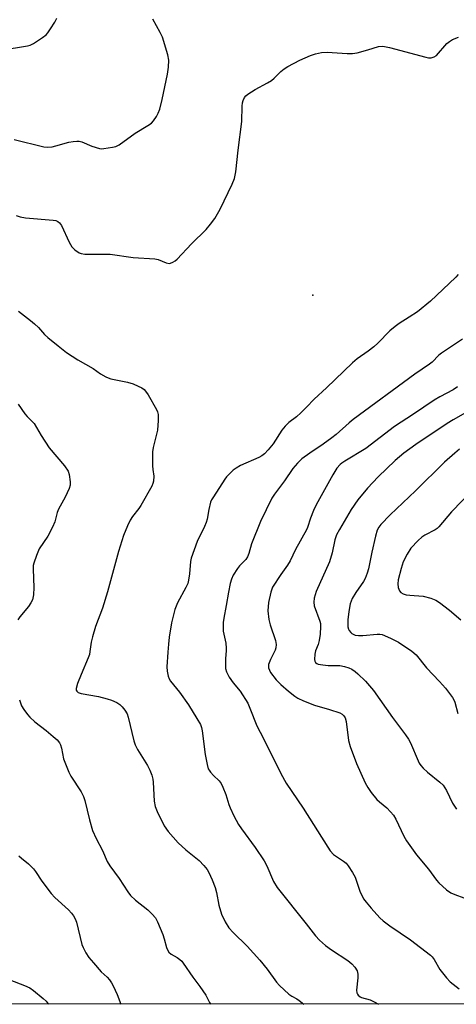
# Model space of a CAD drawing. Units: inches. Extents: x 1315760 to 1321760, y 497449 to 501449.
# Drawn here: x 1321361 to 1321503, y 497449 to 497770 of the extents above; entities that cross this region are included whole.
import ezdxf

# ---------------------------------------------------------------- set-up
doc = ezdxf.new("R2010")
doc.units = ezdxf.units.IN
doc.header["$MEASUREMENT"] = 0
for name, color, linetype in [('ELEV-Spot Elevation', 7, 'Continuous'), ('NTRL-Trees', 3, 'Continuous'), ('Undefined', 1, 'Continuous')]:
    doc.layers.add(name, color=color, linetype=linetype)

msp = doc.modelspace()

# ---------------------------------------------------------------- linework, layer by layer
at = {"layer": 'ELEV-Spot Elevation'}
msp.add_point((1321456.3, 497679.84, 269.87), dxfattribs=at)
at = {"layer": 'NTRL-Trees'}
msp.add_lwpolyline([(1321759.8, 500013.8), (1321759.56, 497448.53), (1319160.61, 497448.78)], dxfattribs=at)
at = {"layer": 'Undefined'}
for points in [[(1321354.66, 497759.82, 264), (1321363.31, 497761.19, 264), (1321364.15, 497761.44, 264), (1321365.19, 497761.97, 264), (1321368.17, 497763.94, 264), (1321369.35, 497764.83, 264), (1321369.94, 497765.48, 264), (1321370.77, 497766.69, 264), (1321372.19, 497768.96, 264), (1321372.85, 497770.25, 264)], [(1321358.88, 497730.58, 266), (1321368.6, 497728.28, 266), (1321369.73, 497728.15, 266), (1321371.33, 497728.26, 266), (1321372.46, 497728.52, 266), (1321376.77, 497729.8, 266), (1321378.2, 497730.03, 266), (1321379.34, 497730.11, 266), (1321380.16, 497730.04, 266), (1321380.95, 497729.83, 266), (1321384.25, 497728.42, 266), (1321386.77, 497727.69, 266), (1321387.34, 497727.62, 266), (1321388.18, 497727.65, 266), (1321391.01, 497728.11, 266), (1321392.1, 497728.4, 266), (1321393.13, 497728.91, 266), (1321398.42, 497732.67, 266), (1321402.56, 497735.23, 266), (1321403.68, 497736.01, 266), (1321404.4, 497736.72, 266), (1321405.39, 497738.15, 266), (1321405.93, 497739.18, 266), (1321406.39, 497740.55, 266), (1321407.23, 497743.64, 266), (1321408.99, 497751.91, 266), (1321409.27, 497754.23, 266), (1321409.36, 497756.55, 266), (1321409.04, 497758.28, 266), (1321407.32, 497764, 266), (1321406.57, 497765.58, 266), (1321404.13, 497769.94, 266)], [(1321359.57, 497705.84, 268), (1321360.91, 497705.42, 268), (1321362.59, 497705.07, 268), (1321371.67, 497704.32, 268), (1321372.52, 497704.16, 268), (1321373.15, 497703.9, 268), (1321373.71, 497703.46, 268), (1321374.33, 497702.55, 268), (1321376.91, 497697.1, 268), (1321377.75, 497695.59, 268), (1321378.72, 497694.62, 268), (1321380.08, 497693.7, 268), (1321380.82, 497693.42, 268), (1321381.94, 497693.28, 268), (1321390.27, 497693.2, 268), (1321397.69, 497692.19, 268), (1321404.82, 497691.72, 268), (1321405.93, 497691.47, 268), (1321408.49, 497690.36, 268), (1321409.44, 497690.19, 268), (1321409.94, 497690.29, 268), (1321410.69, 497690.6, 268), (1321411.4, 497691.03, 268), (1321412.07, 497691.59, 268), (1321416.76, 497696.63, 268), (1321421.5, 497701.32, 268), (1321422.98, 497703.06, 268), (1321424.33, 497704.91, 268), (1321426.13, 497707.94, 268), (1321430.02, 497716.02, 268), (1321430.79, 497717.91, 268), (1321431.28, 497720.07, 268), (1321431.95, 497727.18, 268), (1321433.14, 497736.48, 268), (1321433.28, 497741.47, 268), (1321433.37, 497742.62, 268), (1321433.58, 497743.39, 268), (1321434.03, 497744.31, 268), (1321434.51, 497744.92, 268), (1321435.15, 497745.44, 268), (1321437.52, 497746.96, 268), (1321441.61, 497749.11, 268), (1321442.84, 497749.85, 268), (1321443.73, 497750.6, 268), (1321445.94, 497752.86, 268), (1321447.01, 497753.69, 268), (1321448.15, 497754.44, 268), (1321452.15, 497756.55, 268), (1321455.54, 497758.04, 268), (1321457.18, 497758.59, 268), (1321459.22, 497758.99, 268), (1321460.99, 497759.17, 268), (1321467.52, 497758.64, 268), (1321469.32, 497758.65, 268), (1321470.78, 497758.94, 268), (1321474.26, 497759.87, 268), (1321477.79, 497761, 268), (1321478.96, 497761.1, 268), (1321479.75, 497761.01, 268), (1321481.32, 497760.64, 268), (1321493.19, 497757.47, 268), (1321494.06, 497757.29, 268), (1321494.91, 497757.27, 268), (1321495.96, 497757.57, 268), (1321496.64, 497758.03, 268), (1321500.1, 497761.9, 268), (1321500.96, 497762.62, 268), (1321501.94, 497763.22, 268), (1321503.82, 497764.02, 268)], [(1321503.72, 497686.56, 268), (1321502.96, 497685.69, 268), (1321498.8, 497681.66, 268), (1321494.72, 497677.88, 268), (1321490.45, 497674.44, 268), (1321487.83, 497672.67, 268), (1321484.49, 497670.62, 268), (1321483.16, 497669.64, 268), (1321481.46, 497668.19, 268), (1321477.5, 497664.24, 268), (1321476.2, 497663.04, 268), (1321474.36, 497661.59, 268), (1321470.79, 497659.07, 268), (1321469.24, 497657.73, 268), (1321460.81, 497649.58, 268), (1321456.75, 497645.92, 268), (1321454.33, 497643.3, 268), (1321452.48, 497641.5, 268), (1321450.99, 497640.17, 268), (1321448.53, 497638.27, 268), (1321447.33, 497637.14, 268), (1321446.28, 497635.81, 268), (1321443.43, 497631.34, 268), (1321441.81, 497629.36, 268), (1321440.53, 497628.06, 268), (1321439.73, 497627.45, 268), (1321438.77, 497626.91, 268), (1321432.78, 497624.24, 268), (1321431.29, 497623.44, 268), (1321430.41, 497622.74, 268), (1321429.18, 497621.57, 268), (1321428.21, 497620.55, 268), (1321427.67, 497619.87, 268), (1321423.91, 497614.05, 268), (1321423.34, 497613.08, 268), (1321422.99, 497612.29, 268), (1321422.39, 497609.98, 268), (1321421.86, 497606.82, 268), (1321421.59, 497605.74, 268), (1321421.04, 497604.43, 268), (1321418.65, 497599.53, 268), (1321416.65, 497594.08, 268), (1321416.44, 497592.97, 268), (1321416.16, 497589, 268), (1321415.84, 497586.93, 268), (1321415.56, 497585.78, 268), (1321414.95, 497584.49, 268), (1321412.2, 497579.5, 268), (1321411.74, 497578.45, 268), (1321411.37, 497577.31, 268), (1321410.19, 497572.97, 268), (1321409.53, 497568.3, 268), (1321409.25, 497565.96, 268), (1321409.06, 497563.38, 268), (1321408.77, 497558.65, 268), (1321408.8, 497557.17, 268), (1321409.19, 497555.52, 268), (1321409.49, 497554.73, 268), (1321409.87, 497553.99, 268), (1321412.82, 497550.37, 268), (1321415.74, 497546.27, 268), (1321418.54, 497541.8, 268), (1321419.67, 497539.76, 268), (1321420.02, 497538.81, 268), (1321420.25, 497537.7, 268), (1321421.2, 497530.07, 268), (1321421.83, 497526.7, 268), (1321422.22, 497525.36, 268), (1321422.48, 497524.87, 268), (1321422.98, 497524.21, 268), (1321423.97, 497523.17, 268), (1321425.78, 497521.47, 268), (1321426.43, 497520.58, 268), (1321427.03, 497519.31, 268), (1321428, 497516.93, 268), (1321429, 497513.66, 268), (1321429.41, 497512.6, 268), (1321430.6, 497510.03, 268), (1321432.11, 497507.23, 268), (1321433.12, 497505.73, 268), (1321437.59, 497499.73, 268), (1321440.5, 497495.29, 268), (1321441.33, 497493.73, 268), (1321443.55, 497488.59, 268), (1321444.66, 497486.61, 268), (1321454.22, 497474.75, 268), (1321457.19, 497470.85, 268), (1321458.49, 497469.46, 268), (1321460.52, 497467.72, 268), (1321462.43, 497466.35, 268), (1321467.8, 497462.83, 268), (1321469.1, 497461.7, 268), (1321470.05, 497460.64, 268), (1321470.76, 497459.43, 268), (1321471.07, 497458.34, 268), (1321471.07, 497457.2, 268), (1321470.56, 497453.16, 268), (1321470.69, 497452.22, 268), (1321470.87, 497451.83, 268), (1321471.17, 497451.46, 268), (1321471.78, 497451.02, 268), (1321472.27, 497450.79, 268), (1321475.04, 497449.96, 268), (1321476.36, 497449.38, 268), (1321477.81, 497448.55, 268)], [(1321360.34, 497674.58, 270), (1321364.27, 497671.63, 270), (1321365.6, 497670.5, 270), (1321366.86, 497669.27, 270), (1321368.86, 497667.06, 270), (1321369.91, 497666.08, 270), (1321373.22, 497663.31, 270), (1321375.96, 497661.2, 270), (1321379.67, 497658.75, 270), (1321384.72, 497655.89, 270), (1321387.1, 497654.18, 270), (1321388.8, 497653.2, 270), (1321389.56, 497652.86, 270), (1321390.4, 497652.6, 270), (1321395.87, 497651.43, 270), (1321397.72, 497650.89, 270), (1321399.32, 497650.22, 270), (1321400.61, 497649.58, 270), (1321401.28, 497649.09, 270), (1321401.81, 497648.52, 270), (1321402.58, 497647.35, 270), (1321405.32, 497642.59, 270), (1321405.68, 497641.79, 270), (1321405.85, 497640.96, 270), (1321405.85, 497638.95, 270), (1321405.63, 497635.77, 270), (1321404.31, 497630.14, 270), (1321404.08, 497628.72, 270), (1321404.08, 497624.14, 270), (1321404.17, 497623, 270), (1321404.51, 497620.8, 270), (1321404.41, 497619.17, 270), (1321404.16, 497618.38, 270), (1321403.78, 497617.59, 270), (1321400.21, 497611.22, 270), (1321399.57, 497610.24, 270), (1321397.57, 497607.64, 270), (1321396.76, 497606.42, 270), (1321395.9, 497604.62, 270), (1321394.57, 497601.44, 270), (1321392.98, 497596.24, 270), (1321389.37, 497583.11, 270), (1321387.68, 497577.78, 270), (1321385.47, 497571.8, 270), (1321384.43, 497568.41, 270), (1321384, 497566.69, 270), (1321383.65, 497563.61, 270), (1321383.45, 497562.63, 270), (1321383.07, 497561.54, 270), (1321380.78, 497556.16, 270), (1321379.61, 497553.2, 270), (1321379.15, 497551.53, 270), (1321379.17, 497551.02, 270), (1321379.33, 497550.68, 270), (1321379.83, 497550.25, 270), (1321380.8, 497549.89, 270), (1321386.4, 497548.93, 270), (1321389.27, 497548.21, 270), (1321390.66, 497547.76, 270), (1321392.43, 497546.96, 270), (1321393.35, 497546.37, 270), (1321394.12, 497545.58, 270), (1321394.97, 497544.47, 270), (1321395.73, 497543.29, 270), (1321396.15, 497542.23, 270), (1321397.98, 497534.5, 270), (1321398.41, 497533.12, 270), (1321399.18, 497531.62, 270), (1321402.4, 497526.46, 270), (1321403.15, 497524.87, 270), (1321403.79, 497523.25, 270), (1321404.14, 497522.02, 270), (1321404.31, 497520.97, 270), (1321404.64, 497514.78, 270), (1321404.87, 497513.1, 270), (1321405.52, 497511.47, 270), (1321407.89, 497506.7, 270), (1321409.13, 497504.94, 270), (1321412.37, 497501.22, 270), (1321414.94, 497498.97, 270), (1321419.3, 497495.43, 270), (1321420.81, 497493.79, 270), (1321421.84, 497492.47, 270), (1321422.4, 497491.47, 270), (1321423.52, 497489.11, 270), (1321424.48, 497486.64, 270), (1321424.9, 497485.05, 270), (1321425.66, 497480.89, 270), (1321426.58, 497477.98, 270), (1321427.8, 497475.43, 270), (1321428.97, 497473.49, 270), (1321430.31, 497471.98, 270), (1321434.91, 497467.52, 270), (1321439.09, 497462.96, 270), (1321441.41, 497460.01, 270), (1321444.48, 497455.74, 270), (1321445.45, 497454.63, 270), (1321448.56, 497451.86, 270), (1321449.5, 497451.19, 270), (1321451.16, 497450.27, 270), (1321451.87, 497449.79, 270), (1321453.36, 497448.56, 270)], [(1321505.18, 497665.46, 266), (1321498.36, 497660.98, 266), (1321497.48, 497660.25, 266), (1321495.31, 497658.04, 266), (1321494.46, 497657.31, 266), (1321489.67, 497654.09, 266), (1321469.49, 497639.31, 266), (1321468.16, 497638.23, 266), (1321463.94, 497634.44, 266), (1321462.6, 497633.33, 266), (1321459.73, 497631.24, 266), (1321455.35, 497628.28, 266), (1321452.8, 497626.43, 266), (1321451.32, 497625.08, 266), (1321449.84, 497623.35, 266), (1321447.07, 497619.32, 266), (1321443.79, 497614.92, 266), (1321443, 497613.68, 266), (1321439.32, 497606.06, 266), (1321436.39, 497598.7, 266), (1321435.46, 497595.58, 266), (1321435.06, 497594.55, 266), (1321434.47, 497593.64, 266), (1321432.45, 497591.59, 266), (1321431.72, 497590.7, 266), (1321430.37, 497588.5, 266), (1321429.78, 497587.21, 266), (1321429.4, 497585.83, 266), (1321428.81, 497583, 266), (1321428.1, 497578.67, 266), (1321427.31, 497574.5, 266), (1321427.14, 497573.09, 266), (1321427.15, 497570.26, 266), (1321427.92, 497566.3, 266), (1321428.11, 497564.68, 266), (1321428.11, 497563.86, 266), (1321427.89, 497561.29, 266), (1321427.91, 497558.08, 266), (1321428.15, 497556.98, 266), (1321429.1, 497555.29, 266), (1321430.38, 497553.42, 266), (1321432.65, 497550.7, 266), (1321435.14, 497546.73, 266), (1321435.85, 497545.15, 266), (1321438.06, 497539.41, 266), (1321440.24, 497535.28, 266), (1321445.86, 497523.77, 266), (1321447.64, 497520.62, 266), (1321453.17, 497512.54, 266), (1321461.21, 497499.78, 266), (1321462, 497498.63, 266), (1321463.09, 497497.38, 266), (1321466.37, 497495.21, 266), (1321467.18, 497494.52, 266), (1321467.89, 497493.67, 266), (1321469.27, 497491.49, 266), (1321470.11, 497489.98, 266), (1321470.61, 497488.73, 266), (1321471.66, 497485.44, 266), (1321472.93, 497482.98, 266), (1321473.73, 497481.83, 266), (1321475.34, 497479.85, 266), (1321478.24, 497476.76, 266), (1321479.32, 497475.8, 266), (1321481.43, 497474.16, 266), (1321488.23, 497469.61, 266), (1321494.74, 497464.58, 266), (1321495.32, 497463.99, 266), (1321495.93, 497463.19, 266), (1321497.81, 497459.89, 266), (1321499.97, 497457.15, 266), (1321501.17, 497455.9, 266), (1321504.08, 497453.57, 266)], [(1321503.49, 497649.91, 264), (1321502.11, 497649.02, 264), (1321497.83, 497646.73, 264), (1321495.94, 497645.59, 264), (1321489.2, 497641, 264), (1321482.97, 497636.97, 264), (1321473.63, 497629.82, 264), (1321466.83, 497625.74, 264), (1321465.85, 497625.09, 264), (1321465.25, 497624.59, 264), (1321464.18, 497623.38, 264), (1321462.83, 497621.21, 264), (1321457.49, 497611.42, 264), (1321456.6, 497609.57, 264), (1321455.54, 497607.12, 264), (1321454.62, 497604.06, 264), (1321454.32, 497603.3, 264), (1321450.65, 497596.88, 264), (1321448.93, 497593.15, 264), (1321448.06, 497591.75, 264), (1321445.86, 497588.78, 264), (1321443.24, 497584.62, 264), (1321442.6, 497582.94, 264), (1321441.89, 497579.63, 264), (1321441.69, 497576.86, 264), (1321441.99, 497574.03, 264), (1321442.42, 497572.32, 264), (1321444.15, 497567.22, 264), (1321444.35, 497565.86, 264), (1321444.29, 497564.81, 264), (1321444.09, 497564.04, 264), (1321442.5, 497561.05, 264), (1321441.92, 497559.39, 264), (1321441.85, 497558.84, 264), (1321441.9, 497558.3, 264), (1321442.18, 497557.52, 264), (1321442.59, 497556.77, 264), (1321444.38, 497554.41, 264), (1321445.87, 497552.81, 264), (1321448.44, 497550.64, 264), (1321450.53, 497549.06, 264), (1321451.5, 497548.42, 264), (1321453.33, 497547.55, 264), (1321456.84, 497546.11, 264), (1321461.79, 497544.66, 264), (1321465.13, 497543.59, 264), (1321465.88, 497543.21, 264), (1321466.5, 497542.66, 264), (1321466.93, 497541.94, 264), (1321467.26, 497540.81, 264), (1321468.03, 497534.59, 264), (1321468.5, 497532.66, 264), (1321470.56, 497527.12, 264), (1321473.46, 497520.74, 264), (1321474.24, 497519.21, 264), (1321475.33, 497517.59, 264), (1321477.24, 497515.37, 264), (1321478.07, 497514.56, 264), (1321480.48, 497512.59, 264), (1321481.7, 497511.31, 264), (1321482.65, 497510.19, 264), (1321483.38, 497508.96, 264), (1321486.01, 497503.35, 264), (1321486.86, 497501.89, 264), (1321490.16, 497497.33, 264), (1321494.11, 497492.64, 264), (1321496.69, 497489.06, 264), (1321497.41, 497488.19, 264), (1321499.95, 497485.9, 264), (1321501.33, 497484.93, 264), (1321502.64, 497484.36, 264), (1321505.62, 497483.28, 264)], [(1321360.26, 497644.35, 272), (1321362.4, 497641.15, 272), (1321363.14, 497640.22, 272), (1321364.7, 497638.76, 272), (1321365.43, 497637.94, 272), (1321367.69, 497634.13, 272), (1321370.38, 497630.03, 272), (1321375.37, 497624.16, 272), (1321376.48, 497622.46, 272), (1321376.87, 497621.37, 272), (1321377.15, 497619.01, 272), (1321377.15, 497617.84, 272), (1321376.87, 497616.76, 272), (1321375.53, 497613.98, 272), (1321373.33, 497610.04, 272), (1321372.95, 497608.97, 272), (1321372.13, 497605.96, 272), (1321371.4, 497604.12, 272), (1321369.93, 497601.26, 272), (1321367.11, 497597.08, 272), (1321366.19, 497594.94, 272), (1321365.3, 497592.48, 272), (1321365.14, 497591.62, 272), (1321365.11, 497590.44, 272), (1321365.34, 497584.44, 272), (1321365.17, 497582.13, 272), (1321364.85, 497580.45, 272), (1321364.39, 497579.48, 272), (1321363.64, 497578.33, 272), (1321360.8, 497574.9, 272), (1321360.11, 497573.95, 272)], [(1321506.93, 497641.93, 262), (1321502.11, 497639.14, 262), (1321500.2, 497637.94, 262), (1321489.99, 497631.12, 262), (1321486, 497628.34, 262), (1321483.17, 497625.91, 262), (1321477.71, 497620.55, 262), (1321474.22, 497616.95, 262), (1321471.06, 497613.13, 262), (1321468.87, 497609.91, 262), (1321465.06, 497603.46, 262), (1321464.11, 497601.63, 262), (1321463.54, 497599.99, 262), (1321462.67, 497595.83, 262), (1321461.78, 497592.88, 262), (1321457.48, 497583.14, 262), (1321457.06, 497582.08, 262), (1321456.81, 497581.01, 262), (1321456.69, 497579.66, 262), (1321456.83, 497578.55, 262), (1321458.61, 497573.5, 262), (1321458.81, 497572.7, 262), (1321458.9, 497571.78, 262), (1321458.74, 497569.25, 262), (1321458.45, 497567.2, 262), (1321458.06, 497565.95, 262), (1321457.23, 497563.83, 262), (1321456.97, 497562.7, 262), (1321456.88, 497560.99, 262), (1321456.99, 497560.48, 262), (1321457.25, 497560.06, 262), (1321457.62, 497559.73, 262), (1321458.12, 497559.51, 262), (1321459.56, 497559.22, 262), (1321461.37, 497559.05, 262), (1321465.2, 497559.02, 262), (1321466.65, 497558.77, 262), (1321468.07, 497558.32, 262), (1321469.12, 497557.84, 262), (1321470.21, 497557.09, 262), (1321471.06, 497556.35, 262), (1321473.49, 497553.94, 262), (1321476.1, 497550.89, 262), (1321482.34, 497542.13, 262), (1321486.63, 497536.39, 262), (1321487.53, 497535.01, 262), (1321488.19, 497533.81, 262), (1321490.7, 497527.94, 262), (1321491.08, 497527.16, 262), (1321491.55, 497526.44, 262), (1321492.31, 497525.61, 262), (1321493.77, 497524.25, 262), (1321497.83, 497520.97, 262), (1321498.87, 497519.98, 262), (1321499.94, 497518.28, 262), (1321501.91, 497514.17, 262), (1321503.18, 497512.23, 262)], [(1321504.25, 497629.65, 260), (1321502.63, 497628.33, 260), (1321499.33, 497625.36, 260), (1321489.79, 497616.07, 260), (1321481.55, 497608.25, 260), (1321478.56, 497605.06, 260), (1321477.89, 497604.15, 260), (1321477.37, 497603.16, 260), (1321476.77, 497601.21, 260), (1321475.58, 497595.99, 260), (1321474.46, 497590.53, 260), (1321474.08, 497589.12, 260), (1321473.42, 497587.47, 260), (1321472.88, 497586.42, 260), (1321470.39, 497582.84, 260), (1321469.22, 497580.9, 260), (1321468.54, 497579.12, 260), (1321468.05, 497576.61, 260), (1321467.76, 497573.95, 260), (1321467.72, 497572.79, 260), (1321467.8, 497571.69, 260), (1321467.98, 497570.91, 260), (1321468.21, 497570.44, 260), (1321468.71, 497569.81, 260), (1321469.11, 497569.46, 260), (1321470.15, 497568.99, 260), (1321471.27, 497568.82, 260), (1321472.68, 497568.88, 260), (1321477.31, 497569.3, 260), (1321478.17, 497569.3, 260), (1321479.01, 497569.13, 260), (1321481.68, 497567.98, 260), (1321484.3, 497566.69, 260), (1321488.67, 497563.71, 260), (1321490.02, 497562.49, 260), (1321493.43, 497558.27, 260), (1321497.7, 497553.78, 260), (1321499.61, 497551.66, 260), (1321501.87, 497548.61, 260), (1321502.32, 497547.86, 260), (1321502.66, 497547.06, 260), (1321503.61, 497543.35, 260)], [(1321508.48, 497616.22, 258), (1321501.63, 497609.16, 258), (1321497.5, 497604.28, 258), (1321496.9, 497603.73, 258), (1321496.27, 497603.29, 258), (1321492.92, 497601.53, 258), (1321491.94, 497600.93, 258), (1321490.67, 497599.8, 258), (1321488.32, 497597.33, 258), (1321487.13, 497595.42, 258), (1321485.86, 497592.9, 258), (1321485.16, 497590.67, 258), (1321484.2, 497586.99, 258), (1321484.08, 497585.64, 258), (1321484.22, 497584.47, 258), (1321484.59, 497583.41, 258), (1321485.1, 497582.85, 258), (1321485.78, 497582.46, 258), (1321486.8, 497582.1, 258), (1321487.96, 497581.94, 258), (1321492.3, 497581.63, 258), (1321494.84, 497580.96, 258), (1321496.48, 497580.35, 258), (1321497.7, 497579.57, 258), (1321500.98, 497577.07, 258), (1321504.62, 497573.95, 258)], [(1321360.66, 497547.88, 272), (1321361.33, 497545.92, 272), (1321362.04, 497544.67, 272), (1321363.24, 497543.04, 272), (1321364.02, 497542.21, 272), (1321365.68, 497540.7, 272), (1321369.37, 497537.87, 272), (1321371.63, 497535.94, 272), (1321372.95, 497534.75, 272), (1321373.7, 497533.87, 272), (1321374.07, 497533.12, 272), (1321374.41, 497532.05, 272), (1321375.04, 497528.65, 272), (1321375.61, 497527, 272), (1321376.75, 497524.3, 272), (1321377.39, 497522.98, 272), (1321380.72, 497517.8, 272), (1321381.52, 497516.32, 272), (1321381.97, 497514.96, 272), (1321383.53, 497508.65, 272), (1321384.51, 497505.21, 272), (1321385.65, 497502.65, 272), (1321387.68, 497498.7, 272), (1321389.29, 497495.1, 272), (1321390.11, 497493.72, 272), (1321393.22, 497489.6, 272), (1321396.03, 497485.17, 272), (1321396.88, 497484.02, 272), (1321398.46, 497482.51, 272), (1321402.54, 497479.34, 272), (1321403.97, 497477.95, 272), (1321405, 497476.69, 272), (1321405.66, 497475.46, 272), (1321407.39, 497471.32, 272), (1321407.88, 497469.91, 272), (1321408.66, 497467.02, 272), (1321408.98, 497466.26, 272), (1321409.39, 497465.59, 272), (1321410.17, 497464.86, 272), (1321412.14, 497463.75, 272), (1321412.98, 497463.19, 272), (1321413.56, 497462.62, 272), (1321414.09, 497461.94, 272), (1321417.2, 497457.33, 272), (1321419.51, 497454.3, 272), (1321421.42, 497451.51, 272), (1321422.69, 497449.17, 272), (1321422.99, 497448.56, 272)], [(1321360.49, 497496.99, 274), (1321361.3, 497496.16, 274), (1321363.59, 497494.34, 274), (1321365.19, 497492.76, 274), (1321365.86, 497491.89, 274), (1321367.9, 497488.75, 274), (1321370.96, 497484.64, 274), (1321372.14, 497483.41, 274), (1321376.63, 497479.33, 274), (1321377.59, 497478.31, 274), (1321378.26, 497477.41, 274), (1321378.8, 497476.4, 274), (1321379.2, 497475.34, 274), (1321380.96, 497468.05, 274), (1321381.4, 497467.01, 274), (1321382.33, 497465.27, 274), (1321383.24, 497463.83, 274), (1321384.77, 497462.03, 274), (1321387.33, 497459.16, 274), (1321389.25, 497457.34, 274), (1321390.04, 497456.48, 274), (1321390.7, 497455.55, 274), (1321391.22, 497454.56, 274), (1321392.48, 497451.71, 274), (1321393.66, 497448.56, 274)], [(1321350.65, 497459.12, 276), (1321362.24, 497454.68, 276), (1321364.05, 497453.86, 276), (1321365.23, 497453.03, 276), (1321368.42, 497450.44, 276), (1321369.35, 497449.55, 276), (1321370.06, 497448.65, 276), (1321370.11, 497448.56, 276)]]:
    msp.add_polyline3d(points, dxfattribs=at)

doc.saveas('drawing.dxf')
